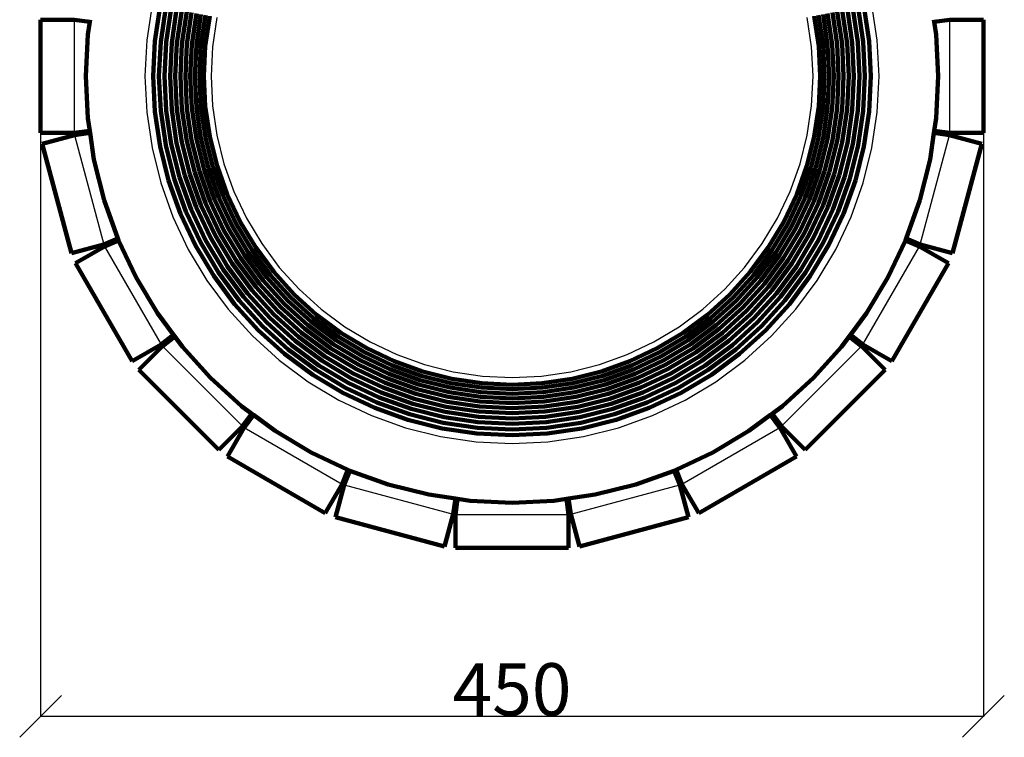
# Model space of a CAD drawing. Units: millimetres. Extents: x -1224 to 1176, y 2326 to 3291.
# Drawn here: x 706 to 1176, y 2399 to 2741 of the extents above; entities that cross this region are included whole.
import ezdxf

# ---------------------------------------------------------------- set-up
doc = ezdxf.new("R2010")
doc.units = ezdxf.units.MM
doc.layers.add('ProfileEdges', color=7, linetype='Continuous')
doc.styles.get("Standard").update_dxf_attribs({"font": 'arial.ttf'})
doc.dimstyles.get("Standard").update_dxf_attribs({"dimtxt": 25, "dimasz": 20, "dimexe": 0.18, "dimexo": 0.0625, "dimgap": 0.09, "dimtad": 1, "dimdec": 0, "dimzin": 0, "dimdsep": 46, "dimtxsty": 'Standard', "dimblk": 'OBLIQUE', "dimcen": 0.09, "dimadec": 0, "dimazin": 0, "dimtfac": 1, "dimtdec": 0, "dimtofl": 0, "dimtmove": 0, "dimatfit": 3, "dimldrblk": 'OBLIQUE', "dimfxl": 1, "dimtolj": 1, "dimtzin": 0, "dimarcsym": 0})

# ---------------------------------------------------------------- blocks, each defined once
blk = doc.blocks.new('_Oblique')
at = {"color": 0, "linetype": 'ByBlock', "lineweight": -2}
blk.add_line((-0.5, -0.5), (0.5, 0.5), dxfattribs=at)
blk = doc.blocks.new('*D4')
at = {"color": 0, "lineweight": -2, "transparency": 16777216}
for p, q in [((716.25, 2714.24), (716.25, 2408.8)), ((1166.25, 2714.24), (1166.25, 2408.8)), ((716.25, 2408.98), (1166.25, 2408.98))]:
    blk.add_line(p, q, dxfattribs=at)
at = {"layer": 'Defpoints', "color": 0, "transparency": 16777216}
for p in [(716.25, 2714.3), (1166.25, 2714.3), (1166.25, 2408.98)]:
    blk.add_point(p, dxfattribs=at)
at = {"color": 0, "lineweight": -2, "transparency": 16777216, "xscale": 20, "yscale": 20, "zscale": 20, "rotation": 180}
blk.add_blockref('_Oblique', (716.25, 2408.98), dxfattribs=at)
at = {"color": 0, "lineweight": -2, "transparency": 16777216, "xscale": 20, "yscale": 20, "zscale": 20}
blk.add_blockref('_Oblique', (1166.25, 2408.98), dxfattribs=at)
at = {"color": 0, "transparency": 16777216, "insert": (941.25, 2421.83), "char_height": 25, "attachment_point": 5}
blk.add_mtext('\\A1;450', dxfattribs=at)

msp = doc.modelspace()

# ---------------------------------------------------------------- linework, layer by layer
for p, q in [((769.42, 2748.48), (766.89, 2731.48)), ((773.85, 2747.6), (771.39, 2731.03)), ((776.54, 2747.06), (774.12, 2730.76)), ((779.15, 2746.55), (776.77, 2730.5)), ((781.67, 2746.04), (779.33, 2730.25)), ((784.12, 2745.56), (781.81, 2730.01)), ((786.49, 2745.09), (784.22, 2729.77)), ((1098.28, 2729.77), (1096, 2745.09)), ((1100.68, 2730.01), (1098.38, 2745.56)), ((1103.17, 2730.25), (1100.82, 2746.04)), ((1105.73, 2730.5), (1103.35, 2746.55)), ((1108.37, 2730.76), (1105.96, 2747.06)), ((1111.11, 2731.03), (1108.65, 2747.6)), ((1115.6, 2731.48), (1113.08, 2748.48)), ((732.25, 2741.3), (732.25, 2687.3)), ((788.8, 2744.63), (786.56, 2729.54)), ((791.03, 2744.18), (788.83, 2729.31)), ((793.2, 2743.75), (791.03, 2729.1)), ((795.31, 2743.33), (793.17, 2728.89)), ((797.36, 2742.92), (795.25, 2728.68)), ((800.33, 2742.33), (798.26, 2728.39)), ((1084.23, 2728.39), (1082.17, 2742.33)), ((1087.25, 2728.68), (1085.13, 2742.92)), ((1089.33, 2728.89), (1087.18, 2743.33)), ((1091.47, 2729.1), (1089.29, 2743.75)), ((1093.67, 2729.31), (1091.46, 2744.18)), ((1095.94, 2729.54), (1093.7, 2744.63)), ((1150.25, 2687.3), (1150.25, 2741.3)), ((766.89, 2731.48), (766.05, 2714.3)), ((771.39, 2731.03), (770.57, 2714.3)), ((774.12, 2730.76), (773.31, 2714.3)), ((1109.18, 2714.3), (1108.37, 2730.76)), ((1111.93, 2714.3), (1111.11, 2731.03)), ((1116.45, 2714.3), (1115.6, 2731.48)), ((776.77, 2730.5), (775.97, 2714.3)), ((779.33, 2730.25), (778.55, 2714.3)), ((781.81, 2730.01), (781.04, 2714.3)), ((784.22, 2729.77), (783.46, 2714.3)), ((786.56, 2729.54), (785.81, 2714.3)), ((788.83, 2729.31), (788.09, 2714.3)), ((791.03, 2729.1), (790.3, 2714.3)), ((793.17, 2728.89), (792.45, 2714.3)), ((795.25, 2728.68), (794.54, 2714.3)), ((798.26, 2728.39), (797.57, 2714.3)), ((1084.93, 2714.3), (1084.23, 2728.39)), ((1087.95, 2714.3), (1087.25, 2728.68)), ((1090.04, 2714.3), (1089.33, 2728.89)), ((1092.19, 2714.3), (1091.47, 2729.1)), ((1094.41, 2714.3), (1093.67, 2729.31)), ((1096.69, 2714.3), (1095.94, 2729.54)), ((1099.03, 2714.3), (1098.28, 2729.77)), ((1101.46, 2714.3), (1100.68, 2730.01)), ((1103.95, 2714.3), (1103.17, 2730.25)), ((1106.53, 2714.3), (1105.73, 2730.5)), ((766.05, 2714.3), (766.89, 2697.13)), ((770.57, 2714.3), (771.39, 2697.57)), ((773.31, 2714.3), (774.12, 2697.84)), ((775.97, 2714.3), (776.77, 2698.1)), ((778.55, 2714.3), (779.33, 2698.36)), ((781.04, 2714.3), (781.81, 2698.6)), ((783.46, 2714.3), (784.22, 2698.84)), ((785.81, 2714.3), (786.56, 2699.07)), ((788.09, 2714.3), (788.83, 2699.29)), ((790.3, 2714.3), (791.03, 2699.51)), ((792.45, 2714.3), (793.17, 2699.72)), ((794.54, 2714.3), (795.25, 2699.92)), ((797.57, 2714.3), (798.26, 2700.22)), ((1084.23, 2700.22), (1084.93, 2714.3)), ((1087.25, 2699.92), (1087.95, 2714.3)), ((1089.33, 2699.72), (1090.04, 2714.3)), ((1091.47, 2699.51), (1092.19, 2714.3)), ((1093.67, 2699.29), (1094.41, 2714.3)), ((1095.94, 2699.07), (1096.69, 2714.3)), ((1098.28, 2698.84), (1099.03, 2714.3)), ((1100.68, 2698.6), (1101.46, 2714.3)), ((1103.17, 2698.36), (1103.95, 2714.3)), ((1105.73, 2698.1), (1106.53, 2714.3)), ((1108.37, 2697.84), (1109.18, 2714.3)), ((1111.11, 2697.57), (1111.93, 2714.3)), ((1115.6, 2697.13), (1116.45, 2714.3)), ((774.12, 2697.84), (776.54, 2681.54)), ((776.77, 2698.1), (779.15, 2682.06)), ((779.33, 2698.36), (781.67, 2682.56)), ((781.81, 2698.6), (784.12, 2683.05)), ((784.22, 2698.84), (786.49, 2683.52)), ((786.56, 2699.07), (788.8, 2683.98)), ((788.83, 2699.29), (791.03, 2684.42)), ((791.03, 2699.51), (793.2, 2684.85)), ((793.17, 2699.72), (795.31, 2685.27)), ((795.25, 2699.92), (797.36, 2685.68)), ((798.26, 2700.22), (800.33, 2686.27)), ((1082.17, 2686.27), (1084.23, 2700.22)), ((1085.13, 2685.68), (1087.25, 2699.92)), ((1087.18, 2685.27), (1089.33, 2699.72)), ((1089.29, 2684.85), (1091.47, 2699.51)), ((1091.46, 2684.42), (1093.67, 2699.29)), ((1093.7, 2683.98), (1095.94, 2699.07)), ((1096, 2683.52), (1098.28, 2698.84)), ((1098.38, 2683.05), (1100.68, 2698.6)), ((1100.82, 2682.56), (1103.17, 2698.36)), ((1103.35, 2682.06), (1105.73, 2698.1)), ((1105.96, 2681.54), (1108.37, 2697.84)), ((766.89, 2697.13), (769.42, 2680.12)), ((771.39, 2697.57), (773.85, 2681)), ((1108.65, 2681), (1111.11, 2697.57)), ((1113.08, 2680.12), (1115.6, 2697.13)), ((732.38, 2686.29), (746.36, 2634.13)), ((788.8, 2683.98), (792.5, 2669.18)), ((791.03, 2684.42), (794.69, 2669.84)), ((793.2, 2684.85), (796.8, 2670.49)), ((795.31, 2685.27), (798.86, 2671.11)), ((797.36, 2685.68), (800.86, 2671.72)), ((800.33, 2686.27), (803.76, 2672.6)), ((1078.74, 2672.6), (1082.17, 2686.27)), ((1081.64, 2671.72), (1085.13, 2685.68)), ((1083.64, 2671.11), (1087.18, 2685.27)), ((1085.69, 2670.49), (1089.29, 2684.85)), ((1087.81, 2669.84), (1091.46, 2684.42)), ((1089.99, 2669.18), (1093.7, 2683.98)), ((1136.14, 2634.13), (1150.12, 2686.29)), ((769.42, 2680.12), (773.59, 2663.45)), ((773.85, 2681), (777.92, 2664.76)), ((776.54, 2681.54), (780.55, 2665.55)), ((779.15, 2682.06), (783.09, 2666.33)), ((781.67, 2682.56), (785.55, 2667.07)), ((784.12, 2683.05), (787.94, 2667.8)), ((786.49, 2683.52), (790.26, 2668.5)), ((1092.24, 2668.5), (1096, 2683.52)), ((1094.56, 2667.8), (1098.38, 2683.05)), ((1096.94, 2667.07), (1100.82, 2682.56)), ((1099.41, 2666.33), (1103.35, 2682.06)), ((1101.95, 2665.55), (1105.96, 2681.54)), ((1104.58, 2664.76), (1108.65, 2681)), ((1108.9, 2663.45), (1113.08, 2680.12)), ((794.69, 2669.84), (799.75, 2655.69)), ((796.8, 2670.49), (801.79, 2656.54)), ((798.86, 2671.11), (803.78, 2657.36)), ((800.86, 2671.72), (805.71, 2658.16)), ((803.76, 2672.6), (808.51, 2659.32)), ((1073.99, 2659.32), (1078.74, 2672.6)), ((1076.79, 2658.16), (1081.64, 2671.72)), ((1078.72, 2657.36), (1083.64, 2671.11)), ((1080.7, 2656.54), (1085.69, 2670.49)), ((1082.75, 2655.69), (1087.81, 2669.84)), ((780.55, 2665.55), (786.1, 2650.04)), ((783.09, 2666.33), (788.55, 2651.05)), ((785.55, 2667.07), (790.93, 2652.04)), ((787.94, 2667.8), (793.24, 2652.99)), ((790.26, 2668.5), (795.47, 2653.92)), ((792.5, 2669.18), (797.64, 2654.82)), ((1084.85, 2654.82), (1089.99, 2669.18)), ((1087.02, 2653.92), (1092.24, 2668.5)), ((1089.26, 2652.99), (1094.56, 2667.8)), ((1091.57, 2652.04), (1096.94, 2667.07)), ((1093.94, 2651.05), (1099.41, 2666.33)), ((1096.4, 2650.04), (1101.95, 2665.55)), ((773.59, 2663.45), (779.39, 2647.26)), ((777.92, 2664.76), (783.56, 2648.99)), ((1098.93, 2648.99), (1104.58, 2664.76)), ((1103.11, 2647.26), (1108.9, 2663.45)), ((799.75, 2655.69), (806.17, 2642.1)), ((801.79, 2656.54), (808.13, 2643.15)), ((803.78, 2657.36), (810.02, 2644.16)), ((805.71, 2658.16), (811.87, 2645.15)), ((808.51, 2659.32), (814.54, 2646.57)), ((1067.96, 2646.57), (1073.99, 2659.32)), ((1070.63, 2645.15), (1076.79, 2658.16)), ((1072.47, 2644.16), (1078.72, 2657.36)), ((1074.37, 2643.15), (1080.7, 2656.54)), ((1076.32, 2642.1), (1082.75, 2655.69)), ((788.55, 2651.05), (795.49, 2636.39)), ((790.93, 2652.04), (797.76, 2637.61)), ((793.24, 2652.99), (799.96, 2638.78)), ((795.47, 2653.92), (802.09, 2639.92)), ((797.64, 2654.82), (804.16, 2641.03)), ((1078.33, 2641.03), (1084.85, 2654.82)), ((1080.4, 2639.92), (1087.02, 2653.92)), ((1082.54, 2638.78), (1089.26, 2652.99)), ((1084.74, 2637.61), (1091.57, 2652.04)), ((1087.01, 2636.39), (1093.94, 2651.05)), ((779.39, 2647.26), (786.74, 2631.71)), ((783.56, 2648.99), (790.72, 2633.85)), ((786.1, 2650.04), (793.14, 2635.14)), ((814.54, 2646.57), (821.79, 2634.48)), ((1060.71, 2634.48), (1067.96, 2646.57)), ((1089.35, 2635.14), (1096.4, 2650.04)), ((1091.77, 2633.85), (1098.93, 2648.99)), ((1095.76, 2631.71), (1103.11, 2647.26)), ((806.17, 2642.1), (813.9, 2629.21)), ((808.13, 2643.15), (815.74, 2630.44)), ((810.02, 2644.16), (817.53, 2631.64)), ((811.87, 2645.15), (819.27, 2632.8)), ((1063.23, 2632.8), (1070.63, 2645.15)), ((1064.97, 2631.64), (1072.47, 2644.16)), ((1066.76, 2630.44), (1074.37, 2643.15)), ((1068.6, 2629.21), (1076.32, 2642.1)), ((797.76, 2637.61), (805.97, 2623.91)), ((799.96, 2638.78), (808.04, 2625.3)), ((802.09, 2639.92), (810.05, 2626.64)), ((804.16, 2641.03), (812.01, 2627.95)), ((1070.49, 2627.95), (1078.33, 2641.03)), ((1072.44, 2626.64), (1080.4, 2639.92)), ((1074.46, 2625.3), (1082.54, 2638.78)), ((1076.53, 2623.91), (1084.74, 2637.61)), ((746.75, 2633.19), (773.75, 2586.42)), ((790.72, 2633.85), (799.34, 2619.48)), ((793.14, 2635.14), (801.62, 2621)), ((795.49, 2636.39), (803.83, 2622.48)), ((819.27, 2632.8), (827.84, 2621.23)), ((821.79, 2634.48), (830.18, 2623.15)), ((1052.31, 2623.15), (1060.71, 2634.48)), ((1054.65, 2621.23), (1063.23, 2632.8)), ((1078.67, 2622.48), (1087.01, 2636.39)), ((1080.88, 2621), (1089.35, 2635.14)), ((1083.16, 2619.48), (1091.77, 2633.85)), ((1108.75, 2586.42), (1135.75, 2633.19)), ((786.74, 2631.71), (795.58, 2616.97)), ((812.01, 2627.95), (821.09, 2615.69)), ((813.9, 2629.21), (822.86, 2617.14)), ((815.74, 2630.44), (824.57, 2618.54)), ((817.53, 2631.64), (826.23, 2619.91)), ((1056.27, 2619.91), (1064.97, 2631.64)), ((1057.93, 2618.54), (1066.76, 2630.44)), ((1059.64, 2617.14), (1068.6, 2629.21)), ((1061.4, 2615.69), (1070.49, 2627.95)), ((1086.92, 2616.97), (1095.76, 2631.71)), ((805.97, 2623.91), (815.48, 2611.09)), ((808.04, 2625.3), (817.41, 2612.67)), ((810.05, 2626.64), (819.28, 2614.2)), ((830.18, 2623.15), (839.65, 2612.71)), ((1042.84, 2612.71), (1052.31, 2623.15)), ((1063.22, 2614.2), (1072.44, 2626.64)), ((1065.09, 2612.67), (1074.46, 2625.3)), ((1067.02, 2611.09), (1076.53, 2623.91)), ((799.34, 2619.48), (809.31, 2606.03)), ((801.62, 2621), (811.43, 2607.77)), ((803.83, 2622.48), (813.49, 2609.45)), ((824.57, 2618.54), (834.51, 2607.57)), ((826.23, 2619.91), (836.03, 2609.09)), ((827.84, 2621.23), (837.51, 2610.57)), ((1044.98, 2610.57), (1054.65, 2621.23)), ((1046.46, 2609.09), (1056.27, 2619.91)), ((1047.98, 2607.57), (1057.93, 2618.54)), ((1069.01, 2609.45), (1078.67, 2622.48)), ((1071.06, 2607.77), (1080.88, 2621)), ((1073.18, 2606.03), (1083.16, 2619.48)), ((795.58, 2616.97), (805.82, 2603.16)), ((819.28, 2614.2), (829.68, 2602.73)), ((821.09, 2615.69), (831.34, 2604.39)), ((822.86, 2617.14), (832.95, 2606)), ((1049.55, 2606), (1059.64, 2617.14)), ((1051.16, 2604.39), (1061.4, 2615.69)), ((1052.82, 2602.73), (1063.22, 2614.2)), ((1076.68, 2603.16), (1086.92, 2616.97)), ((813.49, 2609.45), (824.38, 2597.43)), ((815.48, 2611.09), (826.2, 2599.25)), ((817.41, 2612.67), (827.97, 2601.02)), ((836.03, 2609.09), (846.85, 2599.28)), ((837.51, 2610.57), (848.18, 2600.9)), ((839.65, 2612.71), (850.1, 2603.24)), ((1032.4, 2603.24), (1042.84, 2612.71)), ((1034.32, 2600.9), (1044.98, 2610.57)), ((1035.64, 2599.28), (1046.46, 2609.09)), ((1054.53, 2601.02), (1065.09, 2612.67)), ((1056.3, 2599.25), (1067.02, 2611.09)), ((1058.12, 2597.43), (1069.01, 2609.45)), ((809.31, 2606.03), (820.56, 2593.61)), ((811.43, 2607.77), (822.5, 2595.56)), ((831.34, 2604.39), (842.64, 2594.15)), ((832.95, 2606), (844.09, 2595.91)), ((834.51, 2607.57), (845.49, 2597.62)), ((1037.01, 2597.62), (1047.98, 2607.57)), ((1038.41, 2595.91), (1049.55, 2606)), ((1039.86, 2594.15), (1051.16, 2604.39)), ((1060, 2595.56), (1071.06, 2607.77)), ((1061.94, 2593.61), (1073.18, 2606.03)), ((805.82, 2603.16), (817.36, 2590.42)), ((826.2, 2599.25), (838.03, 2588.53)), ((827.97, 2601.02), (839.61, 2590.46)), ((829.68, 2602.73), (841.15, 2592.33)), ((846.85, 2599.28), (858.58, 2590.58)), ((848.18, 2600.9), (859.74, 2592.32)), ((850.1, 2603.24), (861.43, 2594.84)), ((1021.07, 2594.84), (1032.4, 2603.24)), ((1022.75, 2592.32), (1034.32, 2600.9)), ((1023.91, 2590.58), (1035.64, 2599.28)), ((1041.35, 2592.33), (1052.82, 2602.73)), ((1042.88, 2590.46), (1054.53, 2601.02)), ((1044.47, 2588.53), (1056.3, 2599.25)), ((1065.13, 2590.42), (1076.68, 2603.16)), ((822.5, 2595.56), (834.71, 2584.49)), ((824.38, 2597.43), (836.4, 2586.54)), ((844.09, 2595.91), (856.16, 2586.96)), ((845.49, 2597.62), (857.39, 2588.8)), ((861.43, 2594.84), (873.52, 2587.59)), ((1008.98, 2587.59), (1021.07, 2594.84)), ((1025.11, 2588.8), (1037.01, 2597.62)), ((1026.34, 2586.96), (1038.41, 2595.91)), ((1046.1, 2586.54), (1058.12, 2597.43)), ((1047.78, 2584.49), (1060, 2595.56)), ((817.36, 2590.42), (830.1, 2578.87)), ((820.56, 2593.61), (832.97, 2582.37)), ((839.61, 2590.46), (852.24, 2581.1)), ((841.15, 2592.33), (853.59, 2583.11)), ((842.64, 2594.15), (854.89, 2585.06)), ((858.58, 2590.58), (871.11, 2583.08)), ((859.74, 2592.32), (872.09, 2584.92)), ((1010.4, 2584.92), (1022.75, 2592.32)), ((1011.39, 2583.08), (1023.91, 2590.58)), ((1027.61, 2585.06), (1039.86, 2594.15)), ((1028.91, 2583.11), (1041.35, 2592.33)), ((1030.25, 2581.1), (1042.88, 2590.46)), ((1049.53, 2582.37), (1061.94, 2593.61)), ((1052.39, 2578.87), (1065.13, 2590.42)), ((774.37, 2585.61), (812.56, 2547.43)), ((836.4, 2586.54), (849.43, 2576.88)), ((838.03, 2588.53), (850.86, 2579.02)), ((854.89, 2585.06), (867.98, 2577.22)), ((856.16, 2586.96), (869.05, 2579.23)), ((857.39, 2588.8), (870.09, 2581.18)), ((873.52, 2587.59), (886.27, 2581.56)), ((996.23, 2581.56), (1008.98, 2587.59)), ((1012.4, 2581.18), (1025.11, 2588.8)), ((1013.45, 2579.23), (1026.34, 2586.96)), ((1014.52, 2577.22), (1027.61, 2585.06)), ((1031.64, 2579.02), (1044.47, 2588.53)), ((1033.07, 2576.88), (1046.1, 2586.54)), ((1069.94, 2547.43), (1108.13, 2585.61)), ((832.97, 2582.37), (846.43, 2572.39)), ((834.71, 2584.49), (847.95, 2574.67)), ((852.24, 2581.1), (865.73, 2573.01)), ((853.59, 2583.11), (866.87, 2575.15)), ((870.09, 2581.18), (883.48, 2574.85)), ((871.11, 2583.08), (884.31, 2576.83)), ((872.09, 2584.92), (885.11, 2578.76)), ((886.27, 2581.56), (899.54, 2576.81)), ((982.96, 2576.81), (996.23, 2581.56)), ((997.39, 2578.76), (1010.4, 2584.92)), ((998.19, 2576.83), (1011.39, 2583.08)), ((999.01, 2574.85), (1012.4, 2581.18)), ((1015.63, 2575.15), (1028.91, 2583.11)), ((1016.77, 2573.01), (1030.25, 2581.1)), ((1034.55, 2574.67), (1047.78, 2584.49)), ((1036.07, 2572.39), (1049.53, 2582.37)), ((830.1, 2578.87), (843.91, 2568.63)), ((849.43, 2576.88), (863.34, 2568.54)), ((850.86, 2579.02), (864.55, 2570.81)), ((867.98, 2577.22), (881.77, 2570.7)), ((869.05, 2579.23), (882.64, 2572.8)), ((884.31, 2576.83), (898.06, 2571.91)), ((885.11, 2578.76), (898.66, 2573.91)), ((899.54, 2576.81), (913.22, 2573.39)), ((969.28, 2573.39), (982.96, 2576.81)), ((983.83, 2573.91), (997.39, 2578.76)), ((984.44, 2571.91), (998.19, 2576.83)), ((999.86, 2572.8), (1013.45, 2579.23)), ((1000.73, 2570.7), (1014.52, 2577.22)), ((1017.95, 2570.81), (1031.64, 2579.02)), ((1019.16, 2568.54), (1033.07, 2576.88)), ((1038.58, 2568.63), (1052.39, 2578.87)), ((846.43, 2572.39), (860.79, 2563.78)), ((847.95, 2574.67), (862.09, 2566.2)), ((865.73, 2573.01), (879.94, 2566.29)), ((866.87, 2575.15), (880.87, 2568.53)), ((882.64, 2572.8), (896.79, 2567.74)), ((883.48, 2574.85), (897.43, 2569.86)), ((898.06, 2571.91), (912.22, 2568.37)), ((898.66, 2573.91), (912.63, 2570.42)), ((913.22, 2573.39), (927.17, 2571.32)), ((927.17, 2571.32), (941.25, 2570.62)), ((941.25, 2570.62), (955.33, 2571.32)), ((955.33, 2571.32), (969.28, 2573.39)), ((969.87, 2570.42), (983.83, 2573.91)), ((970.28, 2568.37), (984.44, 2571.91)), ((985.07, 2569.86), (999.01, 2574.85)), ((985.71, 2567.74), (999.86, 2572.8)), ((1001.63, 2568.53), (1015.63, 2575.15)), ((1002.56, 2566.29), (1016.77, 2573.01)), ((1020.41, 2566.2), (1034.55, 2574.67)), ((1021.71, 2563.78), (1036.07, 2572.39)), ((843.91, 2568.63), (858.66, 2559.79)), ((863.34, 2568.54), (878, 2561.61)), ((864.55, 2570.81), (878.99, 2563.99)), ((879.94, 2566.29), (894.74, 2560.99)), ((880.87, 2568.53), (895.45, 2563.31)), ((881.77, 2570.7), (896.13, 2565.56)), ((896.79, 2567.74), (911.37, 2564.09)), ((897.43, 2569.86), (911.8, 2566.26)), ((911.8, 2566.26), (926.45, 2564.08)), ((912.22, 2568.37), (926.66, 2566.22)), ((912.63, 2570.42), (926.87, 2568.3)), ((926.66, 2566.22), (941.25, 2565.51)), ((926.87, 2568.3), (941.25, 2567.6)), ((941.25, 2567.6), (955.63, 2568.3)), ((941.25, 2565.51), (955.83, 2566.22)), ((955.63, 2568.3), (969.87, 2570.42)), ((955.83, 2566.22), (970.28, 2568.37)), ((956.04, 2564.08), (970.7, 2566.26)), ((970.7, 2566.26), (985.07, 2569.86)), ((971.13, 2564.09), (985.71, 2567.74)), ((986.37, 2565.56), (1000.73, 2570.7)), ((987.05, 2563.31), (1001.63, 2568.53)), ((987.75, 2560.99), (1002.56, 2566.29)), ((1003.51, 2563.99), (1017.95, 2570.81)), ((1004.5, 2561.61), (1019.16, 2568.54)), ((1023.84, 2559.79), (1038.58, 2568.63)), ((860.79, 2563.78), (875.93, 2556.62)), ((862.09, 2566.2), (876.98, 2559.15)), ((878, 2561.61), (893.27, 2556.14)), ((878.99, 2563.99), (894.02, 2558.61)), ((895.45, 2563.31), (910.47, 2559.55)), ((896.13, 2565.56), (910.92, 2561.85)), ((910.92, 2561.85), (926.01, 2559.61)), ((911.37, 2564.09), (926.24, 2561.88)), ((926.24, 2561.88), (941.25, 2561.14)), ((926.45, 2564.08), (941.25, 2563.36)), ((941.25, 2563.36), (956.04, 2564.08)), ((941.25, 2561.14), (956.26, 2561.88)), ((956.26, 2561.88), (971.13, 2564.09)), ((956.48, 2559.61), (971.57, 2561.85)), ((971.57, 2561.85), (986.37, 2565.56)), ((972.03, 2559.55), (987.05, 2563.31)), ((988.48, 2558.61), (1003.51, 2563.99)), ((989.23, 2556.14), (1004.5, 2561.61)), ((1005.51, 2559.15), (1020.41, 2566.2)), ((1006.56, 2556.62), (1021.71, 2563.78)), ((858.66, 2559.79), (874.2, 2552.44)), ((876.98, 2559.15), (892.5, 2553.6)), ((894.02, 2558.61), (909.51, 2554.73)), ((894.74, 2560.99), (909.99, 2557.17)), ((909.99, 2557.17), (925.55, 2554.87)), ((910.47, 2559.55), (925.78, 2557.28)), ((925.78, 2557.28), (941.25, 2556.52)), ((926.01, 2559.61), (941.25, 2558.86)), ((941.25, 2558.86), (956.48, 2559.61)), ((941.25, 2556.52), (956.71, 2557.28)), ((956.71, 2557.28), (972.03, 2559.55)), ((956.95, 2554.87), (972.5, 2557.17)), ((972.5, 2557.17), (987.75, 2560.99)), ((972.99, 2554.73), (988.48, 2558.61)), ((990, 2553.6), (1005.51, 2559.15)), ((1008.29, 2552.44), (1023.84, 2559.79)), ((874.2, 2552.44), (890.39, 2546.65)), ((875.93, 2556.62), (891.7, 2550.97)), ((892.5, 2553.6), (908.49, 2549.6)), ((893.27, 2556.14), (909, 2552.2)), ((909, 2552.2), (925.05, 2549.82)), ((909.51, 2554.73), (925.3, 2552.38)), ((925.3, 2552.38), (941.25, 2551.6)), ((925.55, 2554.87), (941.25, 2554.1)), ((941.25, 2554.1), (956.95, 2554.87)), ((941.25, 2551.6), (957.2, 2552.38)), ((957.2, 2552.38), (972.99, 2554.73)), ((957.45, 2549.82), (973.49, 2552.2)), ((973.49, 2552.2), (989.23, 2556.14)), ((974.01, 2549.6), (990, 2553.6)), ((990.79, 2550.97), (1006.56, 2556.62)), ((992.11, 2546.65), (1008.29, 2552.44)), ((891.7, 2550.97), (907.95, 2546.9)), ((908.49, 2549.6), (924.79, 2547.18)), ((925.05, 2549.82), (941.25, 2549.03)), ((941.25, 2549.03), (957.45, 2549.82)), ((957.71, 2547.18), (974.01, 2549.6)), ((974.55, 2546.9), (990.79, 2550.97)), ((813.37, 2546.8), (860.13, 2519.8)), ((890.39, 2546.65), (907.07, 2542.47)), ((907.95, 2546.9), (924.52, 2544.45)), ((924.52, 2544.45), (941.25, 2543.62)), ((924.79, 2547.18), (941.25, 2546.37)), ((941.25, 2546.37), (957.71, 2547.18)), ((941.25, 2543.62), (957.98, 2544.45)), ((957.98, 2544.45), (974.55, 2546.9)), ((975.43, 2542.47), (992.11, 2546.65)), ((1022.37, 2519.8), (1069.13, 2546.8)), ((907.07, 2542.47), (924.08, 2539.95)), ((924.08, 2539.95), (941.25, 2539.1)), ((941.25, 2539.1), (958.42, 2539.95)), ((958.42, 2539.95), (975.43, 2542.47)), ((861.08, 2519.41), (913.24, 2505.44)), ((969.26, 2505.44), (1021.42, 2519.41)), ((914.25, 2505.3), (968.25, 2505.3))]:
    msp.add_line(p, q)
at = {"layer": 'ProfileEdges', "lineweight": 100}
for p, q in [((770.81, 2731.09), (773.27, 2747.72)), ((773.56, 2730.82), (775.98, 2747.18)), ((776.22, 2730.56), (778.61, 2746.65)), ((778.8, 2730.3), (781.15, 2746.15)), ((781.3, 2730.06), (783.61, 2745.66)), ((783.72, 2729.82), (786, 2745.18)), ((1096.5, 2745.18), (1098.78, 2729.82)), ((1098.89, 2745.66), (1101.2, 2730.06)), ((1101.35, 2746.15), (1103.7, 2730.3)), ((1103.89, 2746.65), (1106.28, 2730.56)), ((1106.52, 2747.18), (1108.94, 2730.82)), ((1109.23, 2747.72), (1111.69, 2731.09)), ((716.25, 2741.3), (732.25, 2741.3)), ((716.25, 2687.3), (716.25, 2741.3)), ((739.67, 2740.34), (732.25, 2741.3)), ((738.76, 2734.25), (739.67, 2740.34)), ((739.67, 2740.34), (739.81, 2741.32)), ((786.07, 2729.59), (788.32, 2744.72)), ((788.36, 2729.36), (790.57, 2744.27)), ((790.57, 2729.14), (792.75, 2743.84)), ((792.72, 2728.93), (794.87, 2743.42)), ((794.82, 2728.72), (796.94, 2743.01)), ((1085.56, 2743.01), (1087.68, 2728.72)), ((1087.62, 2743.42), (1089.77, 2728.93)), ((1089.75, 2743.84), (1091.93, 2729.14)), ((1091.93, 2744.27), (1094.14, 2729.36)), ((1094.18, 2744.72), (1096.42, 2729.59)), ((1142.68, 2741.32), (1142.83, 2740.34)), ((1142.83, 2740.34), (1150.25, 2741.3)), ((1142.83, 2740.34), (1143.73, 2734.25)), ((1150.25, 2741.3), (1166.25, 2741.3)), ((1166.25, 2741.3), (1166.25, 2687.3)), ((737.78, 2714.3), (738.76, 2734.25)), ((769.98, 2714.3), (770.81, 2731.09)), ((772.74, 2714.3), (773.56, 2730.82)), ((1108.94, 2730.82), (1109.75, 2714.3)), ((1111.69, 2731.09), (1112.52, 2714.3)), ((1143.73, 2734.25), (1144.71, 2714.3)), ((775.42, 2714.3), (776.22, 2730.56)), ((778.01, 2714.3), (778.8, 2730.3)), ((780.52, 2714.3), (781.3, 2730.06)), ((782.96, 2714.3), (783.72, 2729.82)), ((785.32, 2714.3), (786.07, 2729.59)), ((787.62, 2714.3), (788.36, 2729.36)), ((789.84, 2714.3), (790.57, 2729.14)), ((792.01, 2714.3), (792.72, 2728.93)), ((794.11, 2714.3), (794.82, 2728.72)), ((1087.68, 2728.72), (1088.39, 2714.3)), ((1089.77, 2728.93), (1090.49, 2714.3)), ((1091.93, 2729.14), (1092.65, 2714.3)), ((1094.14, 2729.36), (1094.88, 2714.3)), ((1096.42, 2729.59), (1097.18, 2714.3)), ((1098.78, 2729.82), (1099.54, 2714.3)), ((1101.2, 2730.06), (1101.97, 2714.3)), ((1103.7, 2730.3), (1104.49, 2714.3)), ((1106.28, 2730.56), (1107.08, 2714.3)), ((738.76, 2694.36), (737.78, 2714.3)), ((770.81, 2697.52), (769.98, 2714.3)), ((773.56, 2697.79), (772.74, 2714.3)), ((776.22, 2698.05), (775.42, 2714.3)), ((778.8, 2698.3), (778.01, 2714.3)), ((781.3, 2698.55), (780.52, 2714.3)), ((783.72, 2698.79), (782.96, 2714.3)), ((786.07, 2699.02), (785.32, 2714.3)), ((788.36, 2699.24), (787.62, 2714.3)), ((790.57, 2699.46), (789.84, 2714.3)), ((792.72, 2699.67), (792.01, 2714.3)), ((794.82, 2699.88), (794.11, 2714.3)), ((1088.39, 2714.3), (1087.68, 2699.88)), ((1090.49, 2714.3), (1089.77, 2699.67)), ((1092.65, 2714.3), (1091.93, 2699.46)), ((1094.88, 2714.3), (1094.14, 2699.24)), ((1097.18, 2714.3), (1096.42, 2699.02)), ((1099.54, 2714.3), (1098.78, 2698.79)), ((1101.97, 2714.3), (1101.2, 2698.55)), ((1104.49, 2714.3), (1103.7, 2698.3)), ((1107.08, 2714.3), (1106.28, 2698.05)), ((1109.75, 2714.3), (1108.94, 2697.79)), ((1112.52, 2714.3), (1111.69, 2697.52)), ((1144.71, 2714.3), (1143.73, 2694.36)), ((778.61, 2681.95), (776.22, 2698.05)), ((781.15, 2682.46), (778.8, 2698.3)), ((783.61, 2682.95), (781.3, 2698.55)), ((786, 2683.42), (783.72, 2698.79)), ((788.32, 2683.88), (786.07, 2699.02)), ((790.57, 2684.33), (788.36, 2699.24)), ((792.75, 2684.76), (790.57, 2699.46)), ((794.87, 2685.19), (792.72, 2699.67)), ((796.94, 2685.6), (794.82, 2699.88)), ((1087.68, 2699.88), (1085.56, 2685.6)), ((1089.77, 2699.67), (1087.62, 2685.19)), ((1091.93, 2699.46), (1089.75, 2684.76)), ((1094.14, 2699.24), (1091.93, 2684.33)), ((1096.42, 2699.02), (1094.18, 2683.88)), ((1098.78, 2698.79), (1096.5, 2683.42)), ((1101.2, 2698.55), (1098.89, 2682.95)), ((1103.7, 2698.3), (1101.35, 2682.46)), ((1106.28, 2698.05), (1103.89, 2681.95)), ((739.67, 2688.26), (738.76, 2694.36)), ((773.27, 2680.89), (770.81, 2697.52)), ((775.98, 2681.43), (773.56, 2697.79)), ((1108.94, 2697.79), (1106.52, 2681.43)), ((1111.69, 2697.52), (1109.23, 2680.89)), ((1143.73, 2694.36), (1142.83, 2688.26)), ((732.25, 2687.3), (716.25, 2687.3)), ((716.93, 2682.15), (732.38, 2686.29)), ((739.67, 2688.26), (732.25, 2687.3)), ((739.81, 2687.29), (732.38, 2686.29)), ((739.81, 2687.29), (739.67, 2688.26)), ((741.69, 2674.61), (739.81, 2687.29)), ((792.04, 2669.04), (788.32, 2683.88)), ((794.23, 2669.71), (790.57, 2684.33)), ((796.36, 2670.35), (792.75, 2684.76)), ((798.43, 2670.98), (794.87, 2685.19)), ((800.44, 2671.59), (796.94, 2685.6)), ((1085.56, 2685.6), (1082.05, 2671.59)), ((1087.62, 2685.19), (1084.06, 2670.98)), ((1089.75, 2684.76), (1086.14, 2670.35)), ((1091.93, 2684.33), (1088.27, 2669.71)), ((1094.18, 2683.88), (1090.46, 2669.04)), ((1142.68, 2687.29), (1140.8, 2674.61)), ((1142.83, 2688.26), (1142.68, 2687.29)), ((1142.68, 2687.29), (1150.12, 2686.29)), ((1142.83, 2688.26), (1150.25, 2687.3)), ((1150.12, 2686.29), (1165.57, 2682.15)), ((1166.25, 2687.3), (1150.25, 2687.3)), ((730.9, 2629.99), (716.93, 2682.15)), ((777.36, 2664.59), (773.27, 2680.89)), ((780, 2665.39), (775.98, 2681.43)), ((782.56, 2666.17), (778.61, 2681.95)), ((785.04, 2666.92), (781.15, 2682.46)), ((787.44, 2667.65), (783.61, 2682.95)), ((789.78, 2668.35), (786, 2683.42)), ((1096.5, 2683.42), (1092.72, 2668.35)), ((1098.89, 2682.95), (1095.05, 2667.65)), ((1101.35, 2682.46), (1097.46, 2666.92)), ((1103.89, 2681.95), (1099.94, 2666.17)), ((1106.52, 2681.43), (1102.5, 2665.39)), ((1109.23, 2680.89), (1105.14, 2664.59)), ((1165.57, 2682.15), (1151.59, 2629.99)), ((746.55, 2655.24), (741.69, 2674.61)), ((1140.8, 2674.61), (1135.95, 2655.24)), ((799.31, 2655.51), (794.23, 2669.71)), ((801.37, 2656.36), (796.36, 2670.35)), ((803.37, 2657.19), (798.43, 2670.98)), ((805.31, 2657.99), (800.44, 2671.59)), ((1082.05, 2671.59), (1077.19, 2657.99)), ((1084.06, 2670.98), (1079.13, 2657.19)), ((1086.14, 2670.35), (1081.13, 2656.36)), ((1088.27, 2669.71), (1083.19, 2655.51)), ((785.57, 2649.82), (780, 2665.39)), ((788.04, 2650.84), (782.56, 2666.17)), ((790.44, 2651.83), (785.04, 2666.92)), ((792.76, 2652.8), (787.44, 2667.65)), ((795.01, 2653.73), (789.78, 2668.35)), ((797.19, 2654.63), (792.04, 2669.04)), ((1090.46, 2669.04), (1085.31, 2654.63)), ((1092.72, 2668.35), (1087.49, 2653.73)), ((1095.05, 2667.65), (1089.74, 2652.8)), ((1097.46, 2666.92), (1092.06, 2651.83)), ((1099.94, 2666.17), (1094.45, 2650.84)), ((1102.5, 2665.39), (1096.93, 2649.82)), ((783.02, 2648.76), (777.36, 2664.59)), ((1105.14, 2664.59), (1099.48, 2648.76)), ((805.76, 2641.88), (799.31, 2655.51)), ((807.72, 2642.93), (801.37, 2656.36)), ((809.63, 2643.95), (803.37, 2657.19)), ((811.48, 2644.94), (805.31, 2657.99)), ((1077.19, 2657.99), (1071.01, 2644.94)), ((1079.13, 2657.19), (1072.87, 2643.95)), ((1081.13, 2656.36), (1074.78, 2642.93)), ((1083.19, 2655.51), (1076.74, 2641.88)), ((753.11, 2636.91), (746.55, 2655.24)), ((795, 2636.13), (788.04, 2650.84)), ((797.29, 2637.35), (790.44, 2651.83)), ((799.5, 2638.54), (792.76, 2652.8)), ((801.65, 2639.69), (795.01, 2653.73)), ((803.73, 2640.8), (797.19, 2654.63)), ((1085.31, 2654.63), (1078.76, 2640.8)), ((1087.49, 2653.73), (1080.85, 2639.69)), ((1089.74, 2652.8), (1083, 2638.54)), ((1092.06, 2651.83), (1085.21, 2637.35)), ((1094.45, 2650.84), (1087.5, 2636.13)), ((1135.95, 2655.24), (1129.39, 2636.91)), ((790.2, 2633.57), (783.02, 2648.76)), ((792.64, 2634.87), (785.57, 2649.82)), ((1096.93, 2649.82), (1089.86, 2634.87)), ((1099.48, 2648.76), (1092.29, 2633.57)), ((813.51, 2628.95), (805.76, 2641.88)), ((815.36, 2630.19), (807.72, 2642.93)), ((817.16, 2631.39), (809.63, 2643.95)), ((818.91, 2632.56), (811.48, 2644.94)), ((1071.01, 2644.94), (1063.59, 2632.56)), ((1072.87, 2643.95), (1065.34, 2631.39)), ((1074.78, 2642.93), (1067.14, 2630.19)), ((1076.74, 2641.88), (1068.99, 2628.95)), ((753.11, 2636.91), (746.36, 2634.13)), ((753.27, 2636.44), (753.11, 2636.91)), ((805.52, 2623.61), (797.29, 2637.35)), ((807.61, 2625.01), (799.5, 2638.54)), ((809.64, 2626.36), (801.65, 2639.69)), ((811.6, 2627.67), (803.73, 2640.8)), ((1078.76, 2640.8), (1070.9, 2627.67)), ((1080.85, 2639.69), (1072.86, 2626.36)), ((1083, 2638.54), (1074.89, 2625.01)), ((1085.21, 2637.35), (1076.98, 2623.61)), ((1129.39, 2636.91), (1129.23, 2636.44)), ((1129.39, 2636.91), (1136.14, 2634.13)), ((746.36, 2634.13), (730.9, 2629.99)), ((732.89, 2625.19), (746.75, 2633.19)), ((753.48, 2635.99), (746.75, 2633.19)), ((753.48, 2635.99), (753.27, 2636.44)), ((761.81, 2618.39), (753.48, 2635.99)), ((798.85, 2619.15), (790.2, 2633.57)), ((801.14, 2620.69), (792.64, 2634.87)), ((803.37, 2622.17), (795, 2636.13)), ((827.51, 2620.96), (818.91, 2632.56)), ((1063.59, 2632.56), (1054.99, 2620.96)), ((1087.5, 2636.13), (1079.13, 2622.17)), ((1089.86, 2634.87), (1081.35, 2620.69)), ((1092.29, 2633.57), (1083.65, 2619.15)), ((1129.01, 2635.99), (1120.69, 2618.39)), ((1129.23, 2636.44), (1129.01, 2635.99)), ((1129.01, 2635.99), (1135.75, 2633.19)), ((1135.75, 2633.19), (1149.6, 2625.19)), ((1151.59, 2629.99), (1136.14, 2634.13)), ((820.72, 2615.38), (811.6, 2627.67)), ((822.49, 2616.84), (813.51, 2628.95)), ((824.21, 2618.25), (815.36, 2630.19)), ((825.88, 2619.62), (817.16, 2631.39)), ((1065.34, 2631.39), (1056.61, 2619.62)), ((1067.14, 2630.19), (1058.29, 2618.25)), ((1068.99, 2628.95), (1060.01, 2616.84)), ((1070.9, 2627.67), (1061.78, 2615.38)), ((759.89, 2578.42), (732.89, 2625.19)), ((815.06, 2610.75), (805.52, 2623.61)), ((817.01, 2612.34), (807.61, 2625.01)), ((818.89, 2613.88), (809.64, 2626.36)), ((1072.86, 2626.36), (1063.61, 2613.88)), ((1074.89, 2625.01), (1065.49, 2612.34)), ((1076.98, 2623.61), (1067.43, 2610.75)), ((1149.6, 2625.19), (1122.6, 2578.42)), ((772.07, 2601.26), (761.81, 2618.39)), ((808.86, 2605.65), (798.85, 2619.15)), ((810.99, 2607.4), (801.14, 2620.69)), ((813.06, 2609.1), (803.37, 2622.17)), ((834.19, 2607.24), (824.21, 2618.25)), ((835.72, 2608.77), (825.88, 2619.62)), ((837.21, 2610.26), (827.51, 2620.96)), ((1054.99, 2620.96), (1045.29, 2610.26)), ((1056.61, 2619.62), (1046.78, 2608.77)), ((1058.29, 2618.25), (1048.31, 2607.24)), ((1079.13, 2622.17), (1069.44, 2609.1)), ((1081.35, 2620.69), (1071.5, 2607.4)), ((1083.65, 2619.15), (1073.64, 2605.65)), ((1120.69, 2618.39), (1110.42, 2601.26)), ((829.32, 2602.38), (818.89, 2613.88)), ((830.99, 2604.05), (820.72, 2615.38)), ((832.61, 2605.67), (822.49, 2616.84)), ((1060.01, 2616.84), (1049.88, 2605.67)), ((1061.78, 2615.38), (1051.51, 2604.05)), ((1063.61, 2613.88), (1053.18, 2602.38)), ((823.99, 2597.04), (813.06, 2609.1)), ((825.82, 2598.88), (815.06, 2610.75)), ((827.6, 2600.65), (817.01, 2612.34)), ((846.57, 2598.94), (835.72, 2608.77)), ((847.9, 2600.56), (837.21, 2610.26)), ((1045.29, 2610.26), (1034.59, 2600.56)), ((1046.78, 2608.77), (1035.93, 2598.94)), ((1065.49, 2612.34), (1054.9, 2600.65)), ((1067.43, 2610.75), (1056.67, 2598.88)), ((1069.44, 2609.1), (1058.51, 2597.04)), ((820.14, 2593.2), (808.86, 2605.65)), ((822.1, 2595.15), (810.99, 2607.4)), ((842.33, 2593.77), (830.99, 2604.05)), ((843.79, 2595.54), (832.61, 2605.67)), ((845.2, 2597.26), (834.19, 2607.24)), ((1048.31, 2607.24), (1037.3, 2597.26)), ((1049.88, 2605.67), (1038.71, 2595.54)), ((1051.51, 2604.05), (1040.17, 2593.77)), ((1071.5, 2607.4), (1060.4, 2595.15)), ((1073.64, 2605.65), (1062.35, 2593.2)), ((779.71, 2590.97), (772.07, 2601.26)), ((839.29, 2590.06), (827.6, 2600.65)), ((840.83, 2591.94), (829.32, 2602.38)), ((859.5, 2591.96), (847.9, 2600.56)), ((1034.59, 2600.56), (1023, 2591.96)), ((1053.18, 2602.38), (1041.67, 2591.94)), ((1054.9, 2600.65), (1043.21, 2590.06)), ((1110.42, 2601.26), (1102.79, 2590.97)), ((834.35, 2584.05), (822.1, 2595.15)), ((836.05, 2586.12), (823.99, 2597.04)), ((837.69, 2588.12), (825.82, 2598.88)), ((855.89, 2586.56), (843.79, 2595.54)), ((857.13, 2588.41), (845.2, 2597.26)), ((858.33, 2590.21), (846.57, 2598.94)), ((1035.93, 2598.94), (1024.16, 2590.21)), ((1037.3, 2597.26), (1025.37, 2588.41)), ((1038.71, 2595.54), (1026.6, 2586.56)), ((1056.67, 2598.88), (1044.81, 2588.12)), ((1058.51, 2597.04), (1046.45, 2586.12)), ((1060.4, 2595.15), (1048.15, 2584.05)), ((779.71, 2590.97), (773.75, 2586.42)), ((780.3, 2590.18), (774.37, 2585.61)), ((780.3, 2590.18), (779.71, 2590.97)), ((783.97, 2585.23), (780.3, 2590.18)), ((832.6, 2581.91), (820.14, 2593.2)), ((851.95, 2580.66), (839.29, 2590.06)), ((853.31, 2582.69), (840.83, 2591.94)), ((854.62, 2584.65), (842.33, 2593.77)), ((870.9, 2582.68), (858.33, 2590.21)), ((871.89, 2584.54), (859.5, 2591.96)), ((1023, 2591.96), (1010.61, 2584.54)), ((1024.16, 2590.21), (1011.6, 2582.68)), ((1040.17, 2593.77), (1027.88, 2584.65)), ((1041.67, 2591.94), (1029.19, 2582.69)), ((1043.21, 2590.06), (1030.54, 2580.66)), ((1062.35, 2593.2), (1049.9, 2581.91)), ((1102.2, 2590.18), (1098.53, 2585.23)), ((1102.79, 2590.97), (1102.2, 2590.18)), ((1102.2, 2590.18), (1108.13, 2585.61)), ((1102.79, 2590.97), (1108.75, 2586.42)), ((773.75, 2586.42), (759.89, 2578.42)), ((763.06, 2574.3), (774.37, 2585.61)), ((797.38, 2570.43), (783.97, 2585.23)), ((849.12, 2576.42), (836.05, 2586.12)), ((850.56, 2578.58), (837.69, 2588.12)), ((868.83, 2578.81), (855.89, 2586.56)), ((869.88, 2580.77), (857.13, 2588.41)), ((1025.37, 2588.41), (1012.62, 2580.77)), ((1026.6, 2586.56), (1013.67, 2578.81)), ((1044.81, 2588.12), (1031.94, 2578.58)), ((1046.45, 2586.12), (1033.38, 2576.42)), ((1098.53, 2585.23), (1085.12, 2570.43)), ((1108.13, 2585.61), (1119.44, 2574.3)), ((1122.6, 2578.42), (1108.75, 2586.42)), ((846.1, 2571.9), (832.6, 2581.91)), ((847.63, 2574.2), (834.35, 2584.05)), ((865.48, 2572.56), (851.95, 2580.66)), ((866.63, 2574.7), (853.31, 2582.69)), ((867.75, 2576.79), (854.62, 2584.65)), ((883.31, 2574.42), (869.88, 2580.77)), ((884.14, 2576.42), (870.9, 2582.68)), ((884.94, 2578.36), (871.89, 2584.54)), ((1010.61, 2584.54), (997.56, 2578.36)), ((1011.6, 2582.68), (998.36, 2576.42)), ((1012.62, 2580.77), (999.19, 2574.42)), ((1027.88, 2584.65), (1014.75, 2576.79)), ((1029.19, 2582.69), (1015.87, 2574.7)), ((1030.54, 2580.66), (1017.01, 2572.56)), ((1048.15, 2584.05), (1034.86, 2574.2)), ((1049.9, 2581.91), (1036.4, 2571.9)), ((863.08, 2568.05), (849.12, 2576.42)), ((864.3, 2570.34), (850.56, 2578.58)), ((881.58, 2570.25), (867.75, 2576.79)), ((882.46, 2572.36), (868.83, 2578.81)), ((897.93, 2571.49), (884.14, 2576.42)), ((898.54, 2573.5), (884.94, 2578.36)), ((997.56, 2578.36), (983.96, 2573.5)), ((998.36, 2576.42), (984.57, 2571.49)), ((1013.67, 2578.81), (1000.04, 2572.36)), ((1014.75, 2576.79), (1000.92, 2570.25)), ((1031.94, 2578.58), (1018.2, 2570.34)), ((1033.38, 2576.42), (1019.42, 2568.05)), ((801.24, 2536.11), (763.06, 2574.3)), ((860.51, 2563.26), (846.1, 2571.9)), ((861.82, 2565.7), (847.63, 2574.2)), ((879.74, 2565.81), (865.48, 2572.56)), ((880.67, 2568.06), (866.63, 2574.7)), ((896.65, 2567.29), (882.46, 2572.36)), ((897.3, 2569.42), (883.31, 2574.42)), ((912.13, 2567.93), (897.93, 2571.49)), ((912.54, 2569.99), (898.54, 2573.5)), ((983.96, 2573.5), (969.95, 2569.99)), ((984.57, 2571.49), (970.36, 2567.93)), ((999.19, 2574.42), (985.2, 2569.42)), ((1000.04, 2572.36), (985.85, 2567.29)), ((1015.87, 2574.7), (1001.82, 2568.06)), ((1017.01, 2572.56), (1002.76, 2565.81)), ((1034.86, 2574.2), (1020.68, 2565.7)), ((1036.4, 2571.9), (1021.98, 2563.26)), ((1119.44, 2574.3), (1081.26, 2536.11)), ((812.17, 2557.02), (797.38, 2570.43)), ((877.79, 2561.1), (863.08, 2568.05)), ((878.78, 2563.49), (864.3, 2570.34)), ((895.3, 2562.83), (880.67, 2568.06)), ((895.99, 2565.09), (881.58, 2570.25)), ((911.28, 2563.62), (896.65, 2567.29)), ((911.71, 2565.81), (897.3, 2569.42)), ((926.62, 2565.78), (912.13, 2567.93)), ((926.83, 2567.87), (912.54, 2569.99)), ((941.25, 2567.16), (926.83, 2567.87)), ((955.67, 2567.87), (941.25, 2567.16)), ((969.95, 2569.99), (955.67, 2567.87)), ((970.36, 2567.93), (955.88, 2565.78)), ((985.2, 2569.42), (970.79, 2565.81)), ((985.85, 2567.29), (971.22, 2563.62)), ((1000.92, 2570.25), (986.51, 2565.09)), ((1001.82, 2568.06), (987.2, 2562.83)), ((1018.2, 2570.34), (1003.72, 2563.49)), ((1019.42, 2568.05), (1004.71, 2561.1)), ((1085.12, 2570.43), (1070.33, 2557.02)), ((875.71, 2556.07), (860.51, 2563.26)), ((876.76, 2558.62), (861.82, 2565.7)), ((893.86, 2558.09), (878.78, 2563.49)), ((894.59, 2560.5), (879.74, 2565.81)), ((910.37, 2559.05), (895.3, 2562.83)), ((910.83, 2561.37), (895.99, 2565.09)), ((926.19, 2561.41), (911.28, 2563.62)), ((926.41, 2563.63), (911.71, 2565.81)), ((941.25, 2562.9), (926.41, 2563.63)), ((941.25, 2565.06), (926.62, 2565.78)), ((955.88, 2565.78), (941.25, 2565.06)), ((956.09, 2563.63), (941.25, 2562.9)), ((970.79, 2565.81), (956.09, 2563.63)), ((971.22, 2563.62), (956.31, 2561.41)), ((986.51, 2565.09), (971.67, 2561.37)), ((987.2, 2562.83), (972.13, 2559.05)), ((1002.76, 2565.81), (987.9, 2560.5)), ((1003.72, 2563.49), (988.63, 2558.09)), ((1020.68, 2565.7), (1005.73, 2558.62)), ((1021.98, 2563.26), (1006.79, 2556.07)), ((817.12, 2553.35), (812.17, 2557.02)), ((892.33, 2553.05), (876.76, 2558.62)), ((893.11, 2555.61), (877.79, 2561.1)), ((909.4, 2554.2), (893.86, 2558.09)), ((909.89, 2556.67), (894.59, 2560.5)), ((925.73, 2556.78), (910.37, 2559.05)), ((925.97, 2559.13), (910.83, 2561.37)), ((941.25, 2558.38), (925.97, 2559.13)), ((941.25, 2560.67), (926.19, 2561.41)), ((956.31, 2561.41), (941.25, 2560.67)), ((956.53, 2559.13), (941.25, 2558.38)), ((971.67, 2561.37), (956.53, 2559.13)), ((972.13, 2559.05), (956.76, 2556.78)), ((987.9, 2560.5), (972.6, 2556.67)), ((988.63, 2558.09), (973.09, 2554.2)), ((1004.71, 2561.1), (989.39, 2555.61)), ((1005.73, 2558.62), (990.16, 2553.05)), ((1070.33, 2557.02), (1065.37, 2553.35)), ((817.12, 2553.35), (812.56, 2547.43)), ((817.92, 2552.76), (813.37, 2546.8)), ((817.92, 2552.76), (817.12, 2553.35)), ((828.21, 2545.13), (817.92, 2552.76)), ((891.53, 2550.41), (875.71, 2556.07)), ((908.38, 2549.04), (892.33, 2553.05)), ((908.9, 2551.66), (893.11, 2555.61)), ((925.25, 2551.85), (909.4, 2554.2)), ((925.49, 2554.35), (909.89, 2556.67)), ((941.25, 2553.58), (925.49, 2554.35)), ((941.25, 2556.01), (925.73, 2556.78)), ((956.76, 2556.78), (941.25, 2556.01)), ((957, 2554.35), (941.25, 2553.58)), ((972.6, 2556.67), (957, 2554.35)), ((973.09, 2554.2), (957.25, 2551.85)), ((989.39, 2555.61), (973.6, 2551.66)), ((990.16, 2553.05), (974.12, 2549.04)), ((1006.79, 2556.07), (990.97, 2550.41)), ((1064.58, 2552.76), (1054.29, 2545.13)), ((1065.37, 2553.35), (1064.58, 2552.76)), ((1064.58, 2552.76), (1069.13, 2546.8)), ((1065.37, 2553.35), (1069.94, 2547.43)), ((812.56, 2547.43), (801.24, 2536.11)), ((907.84, 2546.33), (891.53, 2550.41)), ((924.73, 2546.61), (908.38, 2549.04)), ((924.99, 2549.27), (908.9, 2551.66)), ((941.25, 2548.47), (924.99, 2549.27)), ((941.25, 2551.07), (925.25, 2551.85)), ((957.25, 2551.85), (941.25, 2551.07)), ((957.5, 2549.27), (941.25, 2548.47)), ((973.6, 2551.66), (957.5, 2549.27)), ((974.12, 2549.04), (957.77, 2546.61)), ((990.97, 2550.41), (974.66, 2546.33)), ((1081.26, 2536.11), (1069.94, 2547.43)), ((805.37, 2532.95), (813.37, 2546.8)), ((845.34, 2534.86), (828.21, 2545.13)), ((924.46, 2543.86), (907.84, 2546.33)), ((941.25, 2543.04), (924.46, 2543.86)), ((941.25, 2545.8), (924.73, 2546.61)), ((957.77, 2546.61), (941.25, 2545.8)), ((958.04, 2543.86), (941.25, 2543.04)), ((974.66, 2546.33), (958.04, 2543.86)), ((1054.29, 2545.13), (1037.16, 2534.86)), ((1069.13, 2546.8), (1077.13, 2532.95)), ((862.94, 2526.54), (845.34, 2534.86)), ((1037.16, 2534.86), (1019.56, 2526.54)), ((852.13, 2505.95), (805.37, 2532.95)), ((1077.13, 2532.95), (1030.37, 2505.95)), ((862.94, 2526.54), (860.13, 2519.8)), ((863.85, 2526.16), (861.08, 2519.41)), ((863.39, 2526.33), (862.94, 2526.54)), ((863.85, 2526.16), (863.39, 2526.33)), ((882.19, 2519.6), (863.85, 2526.16)), ((1018.65, 2526.16), (1000.31, 2519.6)), ((1019.11, 2526.33), (1018.65, 2526.16)), ((1018.65, 2526.16), (1021.42, 2519.41)), ((1019.56, 2526.54), (1019.11, 2526.33)), ((1019.56, 2526.54), (1022.37, 2519.8)), ((860.13, 2519.8), (852.13, 2505.95)), ((856.93, 2503.96), (861.08, 2519.41)), ((901.55, 2514.75), (882.19, 2519.6)), ((1000.31, 2519.6), (980.94, 2514.75)), ((1021.42, 2519.41), (1025.56, 2503.96)), ((1030.37, 2505.95), (1022.37, 2519.8)), ((914.23, 2512.87), (901.55, 2514.75)), ((980.94, 2514.75), (968.27, 2512.87)), ((914.23, 2512.87), (913.24, 2505.44)), ((915.21, 2512.72), (914.23, 2512.87)), ((915.21, 2512.72), (914.25, 2505.3)), ((921.31, 2511.82), (915.21, 2512.72)), ((941.25, 2510.84), (921.31, 2511.82)), ((961.19, 2511.82), (941.25, 2510.84)), ((967.29, 2512.72), (961.19, 2511.82)), ((968.27, 2512.87), (967.29, 2512.72)), ((967.29, 2512.72), (968.25, 2505.3)), ((968.27, 2512.87), (969.26, 2505.44)), ((913.24, 2505.44), (909.09, 2489.98)), ((914.25, 2489.3), (914.25, 2505.3)), ((968.25, 2505.3), (968.25, 2489.3)), ((973.4, 2489.98), (969.26, 2505.44)), ((909.09, 2489.98), (856.93, 2503.96)), ((1025.56, 2503.96), (973.4, 2489.98)), ((968.25, 2489.3), (914.25, 2489.3))]:
    msp.add_line(p, q, dxfattribs=at)

# ---------------------------------------------------------------- dimensions: what is measured, and where the dimension line sits
dim = msp.add_linear_dim(base=(1166.25, 2408.98), p1=(716.25, 2714.3), p2=(1166.25, 2714.3), dimstyle='Standard')
dim.commit()
dim.dimension.update_dxf_attribs({"geometry": '*D4', "text_midpoint": (941.25, 2421.83)})

doc.saveas('drawing.dxf')
